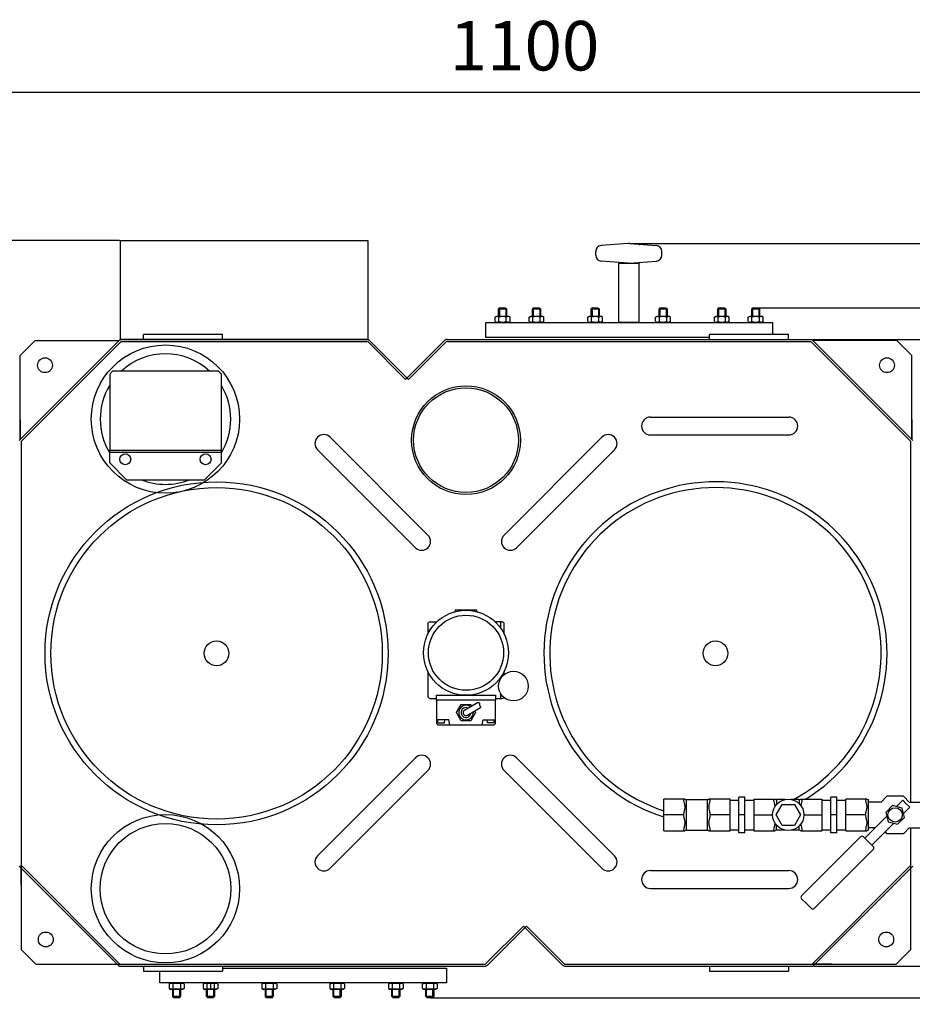
# Model space of a CAD drawing. Units: millimetres. Extents: x -4920 to -2235, y 15752 to 18836.
# Drawn here: x -3894 to -2991, y 15752 to 16748 of the extents above; entities that cross this region are included whole.
import ezdxf

# ---------------------------------------------------------------- set-up
doc = ezdxf.new("R2010")
doc.units = ezdxf.units.MM
for name, color, linetype, lineweight in [('AM_5', 3, 'Continuous', 25), ('anbauteile dünn', 3, 'Continuous', 25), ('körperlinien dünn', 1, 'Continuous', 25)]:
    doc.layers.add(name, color=color, linetype=linetype, lineweight=lineweight)
doc.styles.get("Standard").update_dxf_attribs({"font": 'ARIAL.TTF'})
doc.dimstyles.new('AM_DIN$0', dxfattribs={"dimtxt": 50, "dimasz": 65, "dimexe": 25, "dimexo": 1, "dimgap": 15, "dimtad": 1, "dimdec": 0, "dimdsep": 46, "dimtxsty": 'STANDARD', "dimcen": 0, "dimclrd": 256, "dimclre": 256, "dimclrt": 2, "dimadec": 0, "dimazin": 2, "dimtp": 0.1, "dimtm": 0.1, "dimtfac": 0.71, "dimtdec": 0, "dimtmove": 0, "dimatfit": 3, "dimfxl": 1, "dimlwd": -1, "dimlwe": -1, "dimarcsym": 0})

# ---------------------------------------------------------------- blocks, each defined once
blk = doc.blocks.new('*D1115')
at = {"layer": 'AM_5'}
for p, q in [((-3792.61, 16524.39), (-4872.13, 16524.39)), ((-4847.13, 15816.8), (-4847.13, 16459.39)), ((-3979.18, 15751.8), (-4872.13, 15751.8))]:
    blk.add_line(p, q, dxfattribs=at)
for points in [[(-4857.96, 16459.39), (-4836.29, 16459.39), (-4847.13, 16524.39)], [(-4857.96, 15816.8), (-4836.29, 15816.8), (-4847.13, 15751.8)]]:
    blk.add_solid(points, dxfattribs=at)
at = {"layer": 'DEFPOINTS', "color": 0}
for p in [(-4847.13, 16524.39), (-3791.61, 16524.39), (-3978.18, 15751.8)]:
    blk.add_point(p, dxfattribs=at)
at = {"layer": 'AM_5', "color": 2, "insert": (-4887.66, 16154.31), "char_height": 50, "attachment_point": 5, "rotation": 90}
blk.add_mtext('800', dxfattribs=at)
blk = doc.blocks.new('*D1116')
at = {"layer": 'AM_5'}
for p, q in [((-3091.54, 16424.39), (-2535.16, 16424.39)), ((-2560.16, 16359.39), (-2560.16, 15855.39)), ((-3090.37, 15790.39), (-2535.16, 15790.39))]:
    blk.add_line(p, q, dxfattribs=at)
for points in [[(-2570.99, 16359.39), (-2549.32, 16359.39), (-2560.16, 16424.39)], [(-2570.99, 15855.39), (-2549.32, 15855.39), (-2560.16, 15790.39)]]:
    blk.add_solid(points, dxfattribs=at)
at = {"layer": 'DEFPOINTS', "color": 0}
for p in [(-3092.54, 16424.39), (-3091.37, 15790.39), (-2560.16, 15790.39)]:
    blk.add_point(p, dxfattribs=at)
at = {"layer": 'AM_5', "color": 2, "insert": (-2600.7, 16107.39), "char_height": 50, "attachment_point": 5, "rotation": 90}
blk.add_mtext('635', dxfattribs=at)
blk = doc.blocks.new('*D1117')
at = {"layer": 'AM_5'}
for p, q in [((-3148.2, 16456.39), (-2385.16, 16456.39)), ((-2410.16, 16391.39), (-2410.16, 15823.39)), ((-3477.87, 15758.39), (-2385.16, 15758.39))]:
    blk.add_line(p, q, dxfattribs=at)
for points in [[(-2420.99, 16391.39), (-2399.32, 16391.39), (-2410.16, 16456.39)], [(-2420.99, 15823.39), (-2399.32, 15823.39), (-2410.16, 15758.39)]]:
    blk.add_solid(points, dxfattribs=at)
at = {"layer": 'DEFPOINTS', "color": 0}
for p in [(-3149.2, 16456.39), (-3478.87, 15758.39), (-2410.16, 15758.39)]:
    blk.add_point(p, dxfattribs=at)
at = {"layer": 'AM_5', "color": 2, "insert": (-2450.69, 16107.39), "char_height": 50, "attachment_point": 5, "rotation": 90}
blk.add_mtext('695', dxfattribs=at)
blk = doc.blocks.new('*D1118')
at = {"layer": 'AM_5'}
for p, q in [((-3275.79, 16521.36), (-2235.16, 16521.36)), ((-2260.16, 15823.39), (-2260.16, 16456.36)), ((-3475.12, 15758.39), (-2235.16, 15758.39))]:
    blk.add_line(p, q, dxfattribs=at)
for points in [[(-2270.99, 16456.36), (-2249.32, 16456.36), (-2260.16, 16521.36)], [(-2270.99, 15823.39), (-2249.32, 15823.39), (-2260.16, 15758.39)]]:
    blk.add_solid(points, dxfattribs=at)
at = {"layer": 'DEFPOINTS', "color": 0}
for p in [(-3276.79, 16521.36), (-2260.16, 16521.36), (-3476.12, 15758.39)]:
    blk.add_point(p, dxfattribs=at)
at = {"layer": 'AM_5', "color": 2, "insert": (-2300.69, 16139.87), "char_height": 50, "attachment_point": 5, "rotation": 90}
blk.add_mtext('765', dxfattribs=at)
blk = doc.blocks.new('*D1119')
at = {"layer": 'AM_5'}
for p, q in [((-3992.2, 16163.39), (-3992.2, 16699.39)), ((-2892.2, 16163.39), (-2892.2, 16699.39)), ((-3927.2, 16674.39), (-2957.2, 16674.39))]:
    blk.add_line(p, q, dxfattribs=at)
for points in [[(-3927.2, 16685.22), (-3927.2, 16663.56), (-3992.2, 16674.39)], [(-2957.2, 16685.22), (-2957.2, 16663.56), (-2892.2, 16674.39)]]:
    blk.add_solid(points, dxfattribs=at)
at = {"layer": 'DEFPOINTS', "color": 0}
for p in [(-2892.2, 16674.39), (-3992.2, 16162.39), (-2892.2, 16162.39)]:
    blk.add_point(p, dxfattribs=at)
at = {"layer": 'AM_5', "color": 2, "insert": (-3383.02, 16714.92), "char_height": 50, "attachment_point": 5}
blk.add_mtext('1100', dxfattribs=at)

msp = doc.modelspace()

# ---------------------------------------------------------------- linework, layer by layer
at = {"layer": 'anbauteile dünn'}
for p, q in [((-3311.04, 16509.45), (-3311.04, 16513.33)), ((-3278.29, 16521.37), (-3305.49, 16519.32)), ((-3276.79, 16521.36), (-3249.58, 16519.31)), ((-3244.04, 16509.45), (-3244.04, 16513.33)), ((-3278.29, 16501.41), (-3305.49, 16503.47)), ((-3276.79, 16501.43), (-3249.59, 16503.48)), ((-3407.92, 16456.39), (-3409.17, 16455.14)), ((-3409.17, 16455.14), (-3401.17, 16455.14)), ((-3409.17, 16447.89), (-3409.17, 16455.14)), ((-3408.41, 16455.91), (-3408.41, 16447.89)), ((-3407.92, 16456.39), (-3402.42, 16456.39)), ((-3402.42, 16456.39), (-3401.17, 16455.14)), ((-3401.94, 16455.91), (-3401.94, 16447.89)), ((-3401.17, 16455.14), (-3401.17, 16447.89)), ((-3373.63, 16456.39), (-3374.88, 16455.14)), ((-3374.88, 16455.14), (-3366.88, 16455.14)), ((-3374.88, 16447.89), (-3374.88, 16455.14)), ((-3374.11, 16455.91), (-3374.11, 16447.89)), ((-3373.63, 16456.39), (-3368.13, 16456.39)), ((-3368.13, 16456.39), (-3366.88, 16455.14)), ((-3367.65, 16455.91), (-3367.65, 16447.89)), ((-3366.88, 16455.14), (-3366.88, 16447.89)), ((-3314.23, 16456.39), (-3315.48, 16455.14)), ((-3315.48, 16455.14), (-3307.48, 16455.14)), ((-3315.48, 16447.89), (-3315.48, 16455.14)), ((-3314.71, 16455.91), (-3314.71, 16447.89)), ((-3314.23, 16456.39), (-3308.73, 16456.39)), ((-3308.73, 16456.39), (-3307.48, 16455.14)), ((-3308.25, 16455.91), (-3308.25, 16447.89)), ((-3307.48, 16455.14), (-3307.48, 16447.89)), ((-3245.64, 16456.39), (-3246.89, 16455.14)), ((-3246.89, 16455.14), (-3238.89, 16455.14)), ((-3246.89, 16447.89), (-3246.89, 16455.14)), ((-3246.13, 16455.91), (-3246.13, 16447.89)), ((-3245.64, 16456.39), (-3240.14, 16456.39)), ((-3240.14, 16456.39), (-3238.89, 16455.14)), ((-3239.66, 16455.91), (-3239.66, 16447.89)), ((-3238.89, 16455.14), (-3238.89, 16447.89)), ((-3186.25, 16456.39), (-3187.5, 16455.14)), ((-3187.5, 16455.14), (-3179.5, 16455.14)), ((-3187.5, 16447.89), (-3187.5, 16455.14)), ((-3186.73, 16455.91), (-3186.73, 16447.89)), ((-3186.25, 16456.39), (-3180.75, 16456.39)), ((-3180.75, 16456.39), (-3179.5, 16455.14)), ((-3180.26, 16455.91), (-3180.26, 16447.89)), ((-3179.5, 16455.14), (-3179.5, 16447.89)), ((-3151.95, 16456.39), (-3153.2, 16455.14)), ((-3153.2, 16455.14), (-3145.2, 16455.14)), ((-3153.2, 16447.89), (-3153.2, 16455.14)), ((-3152.44, 16455.91), (-3152.44, 16447.89)), ((-3151.95, 16456.39), (-3146.45, 16456.39)), ((-3146.45, 16456.39), (-3145.2, 16455.14)), ((-3145.97, 16455.91), (-3145.97, 16447.89)), ((-3145.2, 16455.14), (-3145.2, 16447.89)), ((-3412.68, 16446.88), (-3410.92, 16447.89)), ((-3412.68, 16442.41), (-3412.68, 16446.88)), ((-3410.92, 16447.89), (-3399.42, 16447.89)), ((-3408.93, 16442.41), (-3408.93, 16446.88)), ((-3401.42, 16442.41), (-3401.42, 16446.88)), ((-3397.67, 16446.88), (-3399.42, 16447.89)), ((-3397.67, 16442.41), (-3397.67, 16446.88)), ((-3378.39, 16446.88), (-3376.63, 16447.89)), ((-3378.39, 16442.41), (-3378.39, 16446.88)), ((-3376.63, 16447.89), (-3365.13, 16447.89)), ((-3374.63, 16442.41), (-3374.63, 16446.88)), ((-3367.13, 16442.41), (-3367.13, 16446.88)), ((-3363.37, 16446.88), (-3365.13, 16447.89)), ((-3363.37, 16442.41), (-3363.37, 16446.88)), ((-3318.99, 16446.88), (-3317.23, 16447.89)), ((-3318.99, 16442.41), (-3318.99, 16446.88)), ((-3317.23, 16447.89), (-3305.73, 16447.89)), ((-3315.23, 16442.41), (-3315.23, 16446.88)), ((-3307.73, 16442.41), (-3307.73, 16446.88)), ((-3303.97, 16446.88), (-3305.73, 16447.89)), ((-3303.97, 16442.41), (-3303.97, 16446.88)), ((-3250.4, 16446.88), (-3248.64, 16447.89)), ((-3250.4, 16442.41), (-3250.4, 16446.88)), ((-3248.64, 16447.89), (-3237.14, 16447.89)), ((-3246.65, 16442.41), (-3246.65, 16446.88)), ((-3239.14, 16442.41), (-3239.14, 16446.88)), ((-3235.39, 16446.88), (-3237.14, 16447.89)), ((-3235.39, 16442.41), (-3235.39, 16446.88)), ((-3191, 16446.88), (-3189.25, 16447.89)), ((-3191, 16442.41), (-3191, 16446.88)), ((-3189.25, 16447.89), (-3177.75, 16447.89)), ((-3187.25, 16442.41), (-3187.25, 16446.88)), ((-3179.74, 16442.41), (-3179.74, 16446.88)), ((-3175.99, 16446.88), (-3177.75, 16447.89)), ((-3175.99, 16442.41), (-3175.99, 16446.88)), ((-3156.71, 16446.88), (-3154.95, 16447.89)), ((-3156.71, 16442.41), (-3156.71, 16446.88)), ((-3154.95, 16447.89), (-3143.45, 16447.89)), ((-3152.96, 16442.41), (-3152.96, 16446.88)), ((-3145.45, 16442.41), (-3145.45, 16446.88)), ((-3141.69, 16446.88), (-3143.45, 16447.89)), ((-3141.69, 16442.41), (-3141.69, 16446.88)), ((-3422.19, 16426.39), (-3422.19, 16441.39)), ((-3422.19, 16441.39), (-3132.19, 16441.39)), ((-3412.68, 16442.41), (-3410.92, 16441.39)), ((-3410.92, 16441.39), (-3399.42, 16441.39)), ((-3397.67, 16442.41), (-3399.42, 16441.39)), ((-3378.39, 16442.41), (-3376.63, 16441.39)), ((-3376.63, 16441.39), (-3365.13, 16441.39)), ((-3363.37, 16442.41), (-3365.13, 16441.39)), ((-3318.99, 16442.41), (-3317.23, 16441.39)), ((-3317.23, 16441.39), (-3305.73, 16441.39)), ((-3303.97, 16442.41), (-3305.73, 16441.39)), ((-3250.4, 16442.41), (-3248.64, 16441.39)), ((-3248.64, 16441.39), (-3237.14, 16441.39)), ((-3235.39, 16442.41), (-3237.14, 16441.39)), ((-3191, 16442.41), (-3189.25, 16441.39)), ((-3189.25, 16441.39), (-3177.75, 16441.39)), ((-3175.99, 16442.41), (-3177.75, 16441.39)), ((-3156.71, 16442.41), (-3154.95, 16441.39)), ((-3154.95, 16441.39), (-3143.45, 16441.39)), ((-3141.69, 16442.41), (-3143.45, 16441.39)), ((-3132.19, 16441.39), (-3132.19, 16429.39)), ((-3195.93, 16426.39), (-3422.19, 16426.39)), ((-3799.59, 16392.35), (-3802.59, 16389.35)), ((-3802.59, 16389.35), (-3802.59, 16312.35)), ((-3692.59, 16392.35), (-3799.59, 16392.35)), ((-3689.59, 16389.35), (-3692.59, 16392.35)), ((-3689.59, 16312.35), (-3689.59, 16389.35)), ((-3802.59, 16312.35), (-3689.59, 16312.35)), ((-3802.59, 16312.35), (-3689.59, 16312.35)), ((-3802.59, 16299.35), (-3802.59, 16312.35)), ((-3802.59, 16310.35), (-3689.59, 16310.35)), ((-3689.59, 16299.35), (-3689.59, 16312.35)), ((-3802.59, 16299.35), (-3785.59, 16282.35)), ((-3689.59, 16299.35), (-3706.59, 16282.35)), ((-3785.59, 16282.35), (-3706.59, 16282.35)), ((-3453, 16150.39), (-3453.33, 16148.92)), ((-3431.4, 16150.39), (-3453, 16150.39)), ((-3431.06, 16148.92), (-3431.4, 16150.39)), ((-3480.9, 16136.19), (-3480.9, 16126.13)), ((-3478.4, 16138.69), (-3471.68, 16138.69)), ((-3406, 16138.69), (-3412.71, 16138.69)), ((-3407.1, 16132.23), (-3407.1, 16138.69)), ((-3403.5, 16126.13), (-3403.5, 16136.19)), ((-3480.9, 16088.65), (-3480.9, 16063.79)), ((-3403.5, 16085.43), (-3403.5, 16088.65)), ((-3407.1, 16081.31), (-3407.1, 16082.55)), ((-3472.2, 16064.39), (-3412.2, 16064.39)), ((-3472.2, 16059.39), (-3472.2, 16064.39)), ((-3412.2, 16064.39), (-3412.2, 16059.39)), ((-3407.1, 16061.29), (-3407.1, 16066.01)), ((-3478.4, 16061.29), (-3472.2, 16061.29)), ((-3412.2, 16059.39), (-3472.2, 16059.39)), ((-3472.2, 16059.39), (-3472.2, 16036.89)), ((-3451.8, 16046.89), (-3447, 16055.2)), ((-3447, 16055.2), (-3437.4, 16055.2)), ((-3443.7, 16049.49), (-3430.46, 16057.13)), ((-3437.4, 16055.2), (-3436.5, 16053.65)), ((-3412.2, 16061.29), (-3406, 16061.29)), ((-3412.2, 16036.89), (-3412.2, 16059.39)), ((-3447.2, 16038.58), (-3451.8, 16046.89)), ((-3440.7, 16044.29), (-3427.46, 16051.93)), ((-3432.6, 16046.89), (-3437.4, 16038.58)), ((-3433.5, 16048.45), (-3432.6, 16046.89)), ((-3459.7, 16039.39), (-3472.2, 16039.39)), ((-3470.55, 16036.39), (-3470.75, 16039.39)), ((-3470.55, 16036.39), (-3463.95, 16036.39)), ((-3463.95, 16036.39), (-3463.75, 16039.39)), ((-3458.7, 16034.39), (-3459.7, 16039.39)), ((-3437.4, 16038.58), (-3447.2, 16038.58)), ((-3425.7, 16034.39), (-3424.7, 16039.39)), ((-3424.7, 16039.39), (-3412.2, 16039.39)), ((-3420.45, 16036.39), (-3420.65, 16039.39)), ((-3413.85, 16036.39), (-3420.45, 16036.39)), ((-3413.85, 16036.39), (-3413.65, 16039.39)), ((-3469.7, 16034.39), (-3414.7, 16034.39)), ((-3220.82, 15959.4), (-3242.13, 15959.4)), ((-3242.13, 15927.36), (-3242.13, 15959.4)), ((-3219.13, 15958.88), (-3198.13, 15958.88)), ((-3219.13, 15927.88), (-3219.13, 15958.88)), ((-3198.13, 15958.88), (-3198.13, 15927.88)), ((-3175.13, 15959.4), (-3196.44, 15959.4)), ((-3175.13, 15927.36), (-3175.13, 15959.4)), ((-3175.13, 15958.38), (-3166.13, 15958.38)), ((-3160.13, 15961.38), (-3166.13, 15961.38)), ((-3166.13, 15925.38), (-3166.13, 15961.38)), ((-3160.13, 15925.38), (-3160.13, 15961.38)), ((-3160.13, 15958.38), (-3151.13, 15958.38)), ((-3151.13, 15959.4), (-3129.82, 15959.4)), ((-3151.13, 15959.4), (-3151.13, 15927.36)), ((-3119.24, 15958.88), (-3128.13, 15958.88)), ((-3128.13, 15958.88), (-3128.13, 15953.75)), ((-3105.13, 15958.88), (-3113.22, 15958.88)), ((-3105.13, 15958.88), (-3105.13, 15954.55)), ((-3103.44, 15959.4), (-3082.13, 15959.4)), ((-3082.13, 15959.4), (-3082.13, 15927.36)), ((-3082.13, 15958.38), (-3073.13, 15958.38)), ((-3067.13, 15961.38), (-3073.13, 15961.38)), ((-3073.13, 15925.38), (-3073.13, 15961.38)), ((-3067.13, 15925.38), (-3067.13, 15961.38)), ((-3067.13, 15958.38), (-3058.13, 15958.38)), ((-3036.82, 15959.4), (-3058.13, 15959.4)), ((-3058.13, 15927.36), (-3058.13, 15959.4)), ((-3035.13, 15927.88), (-3035.13, 15958.88)), ((-3022.29, 15956.43), (-3035.13, 15956.43)), ((-3022.29, 15956.43), (-3016.89, 15962.1)), ((-3000.45, 15962.4), (-3015.81, 15962.4)), ((-3000.43, 15958.15), (-3006.77, 15951.81)), ((-2996.9, 15954.61), (-3000.43, 15958.15)), ((-2993.97, 15956.43), (-2999.37, 15962.1)), ((-2993.97, 15956.43), (-2981.13, 15956.43)), ((-3128.53, 15943.38), (-3122.38, 15954.03)), ((-3122.38, 15954.03), (-3110.08, 15954.03)), ((-3110.08, 15954.03), (-3103.93, 15943.38)), ((-3010.67, 15952.86), (-3017.61, 15945.92)), ((-3017.61, 15945.92), (-3015.07, 15936.44)), ((-3001.19, 15950.32), (-3010.67, 15952.86)), ((-2998.65, 15940.84), (-3001.19, 15950.32)), ((-2993.36, 15951.08), (-2999.7, 15944.74)), ((-2996.9, 15954.61), (-2993.36, 15951.08)), ((-3222.13, 15943.38), (-3242.13, 15943.38)), ((-3175.13, 15943.38), (-3195.13, 15943.38)), ((-3160.13, 15943.38), (-3166.13, 15943.38)), ((-3151.13, 15943.38), (-3132.04, 15943.38)), ((-3122.38, 15932.73), (-3128.53, 15943.38)), ((-3103.93, 15943.38), (-3110.08, 15932.73)), ((-3100.42, 15943.38), (-3082.13, 15943.38)), ((-3067.13, 15943.38), (-3073.13, 15943.38)), ((-3038.13, 15943.38), (-3058.13, 15943.38)), ((-3016.57, 15942.01), (-3038.77, 15919.81)), ((-3009.49, 15934.94), (-3031.7, 15912.74)), ((-3015.07, 15936.44), (-3005.59, 15933.9)), ((-3005.59, 15933.9), (-2998.65, 15940.84)), ((-3242.13, 15927.36), (-3220.82, 15927.36)), ((-3219.13, 15927.88), (-3198.13, 15927.88)), ((-3196.44, 15927.36), (-3175.13, 15927.36)), ((-3175.13, 15928.38), (-3166.13, 15928.38)), ((-3160.13, 15925.38), (-3166.13, 15925.38)), ((-3160.13, 15928.38), (-3151.13, 15928.38)), ((-3151.13, 15927.36), (-3129.82, 15927.36)), ((-3128.13, 15927.88), (-3128.13, 15933)), ((-3119.24, 15927.88), (-3128.13, 15927.88)), ((-3110.08, 15932.73), (-3122.38, 15932.73)), ((-3105.13, 15927.88), (-3113.22, 15927.88)), ((-3105.13, 15927.88), (-3105.13, 15932.2)), ((-3103.44, 15927.36), (-3082.13, 15927.36)), ((-3082.13, 15928.38), (-3073.13, 15928.38)), ((-3067.13, 15925.38), (-3073.13, 15925.38)), ((-3067.13, 15928.38), (-3058.13, 15928.38)), ((-3058.13, 15927.36), (-3036.82, 15927.36)), ((-3028.25, 15930.33), (-3035.13, 15930.33)), ((-3018.3, 15926.14), (-3016.89, 15924.65)), ((-2993.97, 15930.33), (-2999.37, 15924.65)), ((-2993.97, 15930.33), (-2981.13, 15930.33)), ((-3043.02, 15921.22), (-3102.79, 15861.45)), ((-3035.24, 15916.27), (-3040.19, 15921.22)), ((-3035.24, 15916.27), (-3030.29, 15911.32)), ((-3000.45, 15924.36), (-3015.81, 15924.36)), ((-3030.29, 15908.49), (-3090.06, 15848.72)), ((-3102.79, 15858.62), (-3097.84, 15853.67)), ((-3092.89, 15848.72), (-3097.84, 15853.67)), ((-3688.4, 15788.39), (-3461.85, 15788.39)), ((-3461.85, 15788.39), (-3461.85, 15773.39)), ((-3751.85, 15773.39), (-3751.85, 15785.39)), ((-3740.59, 15773.39), (-3751.85, 15773.39)), ((-3742.35, 15772.38), (-3740.59, 15773.39)), ((-3742.35, 15772.38), (-3742.35, 15767.91)), ((-3742.35, 15767.91), (-3740.59, 15766.89)), ((-3729.09, 15773.39), (-3740.59, 15773.39)), ((-3729.09, 15766.89), (-3740.59, 15766.89)), ((-3461.85, 15773.39), (-3738.84, 15773.39)), ((-3738.84, 15759.64), (-3738.84, 15766.89)), ((-3738.59, 15772.38), (-3738.59, 15767.91)), ((-3738.07, 15758.87), (-3738.07, 15766.89)), ((-3731.6, 15758.87), (-3731.6, 15766.89)), ((-3731.08, 15772.38), (-3731.08, 15767.91)), ((-3730.84, 15766.89), (-3730.84, 15759.64)), ((-3727.33, 15772.38), (-3729.09, 15773.39)), ((-3727.33, 15767.91), (-3729.09, 15766.89)), ((-3727.33, 15772.38), (-3727.33, 15767.91)), ((-3708.05, 15772.38), (-3706.29, 15773.39)), ((-3708.05, 15772.38), (-3708.05, 15767.91)), ((-3708.05, 15767.91), (-3706.29, 15766.89)), ((-3694.79, 15773.39), (-3706.29, 15773.39)), ((-3694.79, 15766.89), (-3706.29, 15766.89)), ((-3704.54, 15759.64), (-3704.54, 15766.89)), ((-3704.3, 15772.38), (-3704.3, 15767.91)), ((-3703.78, 15758.87), (-3703.78, 15766.89)), ((-3700.54, 15773.39), (-3700.54, 15766.89)), ((-3697.31, 15758.87), (-3697.31, 15766.89)), ((-3696.79, 15772.38), (-3696.79, 15767.91)), ((-3696.54, 15766.89), (-3696.54, 15759.64)), ((-3693.04, 15772.38), (-3694.79, 15773.39)), ((-3693.04, 15767.91), (-3694.79, 15766.89)), ((-3693.04, 15772.38), (-3693.04, 15767.91)), ((-3648.65, 15772.38), (-3646.9, 15773.39)), ((-3648.65, 15772.38), (-3648.65, 15767.91)), ((-3648.65, 15767.91), (-3646.9, 15766.89)), ((-3635.4, 15773.39), (-3646.9, 15773.39)), ((-3635.4, 15766.89), (-3646.9, 15766.89)), ((-3645.15, 15759.64), (-3645.15, 15766.89)), ((-3644.9, 15772.38), (-3644.9, 15767.91)), ((-3644.38, 15758.87), (-3644.38, 15766.89)), ((-3637.91, 15758.87), (-3637.91, 15766.89)), ((-3637.39, 15772.38), (-3637.39, 15767.91)), ((-3637.15, 15766.89), (-3637.15, 15759.64)), ((-3633.64, 15772.38), (-3635.4, 15773.39)), ((-3633.64, 15767.91), (-3635.4, 15766.89)), ((-3633.64, 15772.38), (-3633.64, 15767.91)), ((-3580.07, 15772.38), (-3578.31, 15773.39)), ((-3580.07, 15772.38), (-3580.07, 15767.91)), ((-3580.07, 15767.91), (-3578.31, 15766.89)), ((-3566.81, 15773.39), (-3578.31, 15773.39)), ((-3566.81, 15766.89), (-3578.31, 15766.89)), ((-3576.56, 15759.64), (-3576.56, 15766.89)), ((-3576.31, 15772.38), (-3576.31, 15767.91)), ((-3575.79, 15758.87), (-3575.79, 15766.89)), ((-3569.33, 15758.87), (-3569.33, 15766.89)), ((-3568.81, 15772.38), (-3568.81, 15767.91)), ((-3568.56, 15766.89), (-3568.56, 15759.64)), ((-3565.05, 15772.38), (-3566.81, 15773.39)), ((-3565.05, 15767.91), (-3566.81, 15766.89)), ((-3565.05, 15772.38), (-3565.05, 15767.91)), ((-3520.67, 15772.38), (-3518.91, 15773.39)), ((-3520.67, 15772.38), (-3520.67, 15767.91)), ((-3520.67, 15767.91), (-3518.91, 15766.89)), ((-3507.41, 15773.39), (-3518.91, 15773.39)), ((-3507.41, 15766.89), (-3518.91, 15766.89)), ((-3517.16, 15759.64), (-3517.16, 15766.89)), ((-3516.91, 15772.38), (-3516.91, 15767.91)), ((-3516.39, 15758.87), (-3516.39, 15766.89)), ((-3509.93, 15758.87), (-3509.93, 15766.89)), ((-3509.41, 15772.38), (-3509.41, 15767.91)), ((-3509.16, 15766.89), (-3509.16, 15759.64)), ((-3505.65, 15772.38), (-3507.41, 15773.39)), ((-3505.65, 15767.91), (-3507.41, 15766.89)), ((-3505.65, 15772.38), (-3505.65, 15767.91)), ((-3486.38, 15772.38), (-3484.62, 15773.39)), ((-3486.38, 15772.38), (-3486.38, 15767.91)), ((-3486.38, 15767.91), (-3484.62, 15766.89)), ((-3473.12, 15773.39), (-3484.62, 15773.39)), ((-3473.12, 15766.89), (-3484.62, 15766.89)), ((-3482.87, 15759.64), (-3482.87, 15766.89)), ((-3482.62, 15772.38), (-3482.62, 15767.91)), ((-3482.1, 15758.87), (-3482.1, 15766.89)), ((-3475.63, 15758.87), (-3475.63, 15766.89)), ((-3475.11, 15772.38), (-3475.11, 15767.91)), ((-3474.87, 15766.89), (-3474.87, 15759.64)), ((-3471.36, 15772.38), (-3473.12, 15773.39)), ((-3471.36, 15767.91), (-3473.12, 15766.89)), ((-3471.36, 15772.38), (-3471.36, 15767.91)), ((-3730.84, 15759.64), (-3738.84, 15759.64)), ((-3737.59, 15758.39), (-3738.84, 15759.64)), ((-3732.09, 15758.39), (-3737.59, 15758.39)), ((-3732.09, 15758.39), (-3730.84, 15759.64)), ((-3696.54, 15759.64), (-3704.54, 15759.64)), ((-3703.29, 15758.39), (-3704.54, 15759.64)), ((-3697.79, 15758.39), (-3703.29, 15758.39)), ((-3697.79, 15758.39), (-3696.54, 15759.64)), ((-3637.15, 15759.64), (-3645.15, 15759.64)), ((-3643.9, 15758.39), (-3645.15, 15759.64)), ((-3638.4, 15758.39), (-3643.9, 15758.39)), ((-3638.4, 15758.39), (-3637.15, 15759.64)), ((-3568.56, 15759.64), (-3576.56, 15759.64)), ((-3575.31, 15758.39), (-3576.56, 15759.64)), ((-3569.81, 15758.39), (-3575.31, 15758.39)), ((-3569.81, 15758.39), (-3568.56, 15759.64)), ((-3509.16, 15759.64), (-3517.16, 15759.64)), ((-3515.91, 15758.39), (-3517.16, 15759.64)), ((-3510.41, 15758.39), (-3515.91, 15758.39)), ((-3510.41, 15758.39), (-3509.16, 15759.64)), ((-3474.87, 15759.64), (-3482.87, 15759.64)), ((-3481.62, 15758.39), (-3482.87, 15759.64)), ((-3476.12, 15758.39), (-3481.62, 15758.39)), ((-3476.12, 15758.39), (-3474.87, 15759.64))]:
    msp.add_line(p, q, dxfattribs=at)
for points in [[(-3541.61, 16424.39), (-3791.61, 16424.39), (-3791.61, 16524.39), (-3541.61, 16524.39)], [(-3267.54, 16441.39), (-3287.54, 16441.39), (-3287.54, 16501.39), (-3267.54, 16501.39)]]:
    msp.add_lwpolyline(points, close=True, dxfattribs=at)
for points in [[(-3015.81, 15962.4, 0.084906), (-3016.52, 15962.28, 0.052634), (-3016.89, 15962.1)], [(-2999.37, 15962.1, 0.052634), (-2999.74, 15962.28, 0.084906), (-3000.45, 15962.4)], [(-3015.81, 15924.36, -0.084906), (-3016.52, 15924.48, -0.052634), (-3016.89, 15924.65)], [(-2999.37, 15924.65, -0.052634), (-2999.74, 15924.48, -0.084906), (-3000.45, 15924.36)]]:
    msp.add_lwpolyline(points, format="xyb", dxfattribs=at)
msp.add_lwpolyline([(-3738.84, 15773.39), (-3740.59, 15773.39)], dxfattribs=at)
for centre, radius in [((-3746.18, 16343.72), 75), ((-3786.84, 16303.06), 5.5), ((-3705.52, 16303.06), 5.5), ((-3442.2, 16107.39), 43), ((-3442.2, 16107.39), 38), ((-3394.2, 16073.66), 15), ((-3116.23, 15943.38), 15.81), ((-3008.13, 15943.38), 7.25), ((-3746.18, 15868.72), 75), ((-3746.18, 15868.72), 66)]:
    msp.add_circle(centre, radius, dxfattribs=at)
for centre, radius, start, end in [((-3305.04, 16513.32), 6, 94.31601, 180.00001), ((-3277.54, 16511.39), 10, 85.68401, 94.31601), ((-3250.04, 16513.32), 6, 0.00001, 85.68401), ((-3305.03, 16509.45), 6, 180.00001, 265.68401), ((-3250.04, 16509.45), 6, 274.31601, 0.00001), ((-3277.54, 16511.39), 10, 265.68401, 274.31601), ((-3410.8, 16444.14), 3.32, 55.56153, 115.56153), ((-3405.17, 16435.06), 12.4, 72.38303, 107.61697), ((-3399.54, 16444.14), 3.32, 64.43847, 124.43847), ((-3376.51, 16444.14), 3.32, 55.56153, 115.56153), ((-3370.88, 16435.06), 12.4, 72.38303, 107.61697), ((-3365.25, 16444.14), 3.32, 64.43847, 124.43847), ((-3317.11, 16444.14), 3.32, 55.56153, 115.56153), ((-3311.48, 16435.06), 12.4, 72.38303, 107.61697), ((-3305.85, 16444.14), 3.32, 64.43847, 124.43847), ((-3248.52, 16444.14), 3.32, 55.56153, 115.56153), ((-3242.89, 16435.06), 12.4, 72.38303, 107.61697), ((-3237.26, 16444.14), 3.32, 64.43847, 124.43847), ((-3189.13, 16444.14), 3.32, 55.56153, 115.56153), ((-3183.5, 16435.06), 12.4, 72.38303, 107.61697), ((-3177.87, 16444.14), 3.32, 64.43847, 124.43847), ((-3154.83, 16444.14), 3.32, 55.56153, 115.56153), ((-3149.2, 16435.06), 12.4, 72.38303, 107.61697), ((-3143.57, 16444.14), 3.32, 64.43847, 124.43847), ((-3410.8, 16445.14), 3.32, 244.43847, 304.43847), ((-3405.17, 16454.23), 12.4, 252.38303, 287.61697), ((-3399.54, 16445.14), 3.32, 235.56153, 295.56153), ((-3376.51, 16445.14), 3.32, 244.43847, 304.43847), ((-3370.88, 16454.23), 12.4, 252.38303, 287.61697), ((-3365.25, 16445.14), 3.32, 235.56153, 295.56153), ((-3317.11, 16445.14), 3.32, 244.43847, 304.43847), ((-3311.48, 16454.23), 12.4, 252.38303, 287.61697), ((-3305.85, 16445.14), 3.32, 235.56153, 295.56153), ((-3248.52, 16445.14), 3.32, 244.43847, 304.43847), ((-3242.89, 16454.23), 12.4, 252.38303, 287.61697), ((-3237.26, 16445.14), 3.32, 235.56153, 295.56153), ((-3189.13, 16445.14), 3.32, 244.43847, 304.43847), ((-3183.5, 16454.23), 12.4, 252.38303, 287.61697), ((-3177.87, 16445.14), 3.32, 235.56153, 295.56153), ((-3154.83, 16445.14), 3.32, 244.43847, 304.43847), ((-3149.2, 16454.23), 12.4, 252.38303, 287.61697), ((-3143.57, 16445.14), 3.32, 235.56153, 295.56153), ((-3746.18, 16343.72), 66, 47.46463, 132.53537), ((-3746.18, 16343.72), 66, 148.74052, 211.25948), ((-3746.18, 16343.72), 66, 329.01423, 30.98577), ((-3746.18, 16343.72), 66, 248.40468, 291.59532), ((-3478.4, 16136.19), 2.5, 90, 180), ((-3406, 16136.19), 2.5, 0, 90), ((-3478.4, 16063.79), 2.5, 180, 270), ((-3442.2, 16046.89), 7.5, 53.56152, 6.43848), ((-3406, 16063.79), 2.5, 270, 323.3517), ((-3442.2, 16046.89), 5, 66.82698, 353.17302), ((-3442.2, 16046.89), 3, 120, 300), ((-3469.7, 16036.89), 2.5, 180, 270), ((-3414.7, 16036.89), 2.5, 270, 0), ((-3219.13, 15961.88), 3, 235.61151, 270), ((-3198.13, 15961.88), 3, 270, 304.3891), ((-3128.13, 15961.88), 3, 235.6109, 270), ((-3105.13, 15961.88), 3, 270, 304.38849), ((-3035.13, 15961.88), 3, 235.61251, 270), ((-3219.13, 15924.88), 3, 90, 124.38849), ((-3198.13, 15924.88), 3, 55.6109, 90), ((-3128.13, 15924.88), 3, 90, 124.3891), ((-3105.13, 15924.88), 3, 55.61151, 90), ((-3035.13, 15924.88), 3, 90, 124.38749), ((-3041.6, 15919.81), 2, 45, 135), ((-3031.7, 15909.91), 2, 315, 45), ((-3101.37, 15860.03), 2, 135, 225), ((-3091.47, 15850.13), 2, 225, 315), ((-3740.47, 15769.64), 3.32, 55.56153, 115.56153), ((-3740.47, 15770.64), 3.32, 244.43847, 304.43847), ((-3734.84, 15760.56), 12.4, 72.38303, 107.61697), ((-3734.84, 15779.73), 12.4, 252.38303, 287.61697), ((-3729.21, 15769.64), 3.32, 64.43847, 124.43847), ((-3729.21, 15770.64), 3.32, 235.56153, 295.56153), ((-3706.18, 15769.64), 3.32, 55.56153, 115.56153), ((-3706.18, 15770.64), 3.32, 244.43847, 304.43847), ((-3700.54, 15760.56), 12.4, 72.38303, 107.61697), ((-3700.54, 15779.73), 12.4, 252.38303, 287.61697), ((-3694.91, 15769.64), 3.32, 64.43847, 124.43847), ((-3694.91, 15770.64), 3.32, 235.56153, 295.56153), ((-3646.78, 15769.64), 3.32, 55.56153, 115.56153), ((-3646.78, 15770.64), 3.32, 244.43847, 304.43847), ((-3641.15, 15760.56), 12.4, 72.38303, 107.61697), ((-3641.15, 15779.73), 12.4, 252.38303, 287.61697), ((-3635.52, 15769.64), 3.32, 64.43847, 124.43847), ((-3635.52, 15770.64), 3.32, 235.56153, 295.56153), ((-3578.19, 15769.64), 3.32, 55.56153, 115.56153), ((-3578.19, 15770.64), 3.32, 244.43847, 304.43847), ((-3572.56, 15760.56), 12.4, 72.38303, 107.61697), ((-3572.56, 15779.73), 12.4, 252.38303, 287.61697), ((-3566.93, 15769.64), 3.32, 64.43847, 124.43847), ((-3566.93, 15770.64), 3.32, 235.56153, 295.56153), ((-3518.79, 15769.64), 3.32, 55.56153, 115.56153), ((-3518.79, 15770.64), 3.32, 244.43847, 304.43847), ((-3513.16, 15760.56), 12.4, 72.38303, 107.61697), ((-3513.16, 15779.73), 12.4, 252.38303, 287.61697), ((-3507.53, 15769.64), 3.32, 64.43847, 124.43847), ((-3507.53, 15770.64), 3.32, 235.56153, 295.56153), ((-3484.5, 15769.64), 3.32, 55.56153, 115.56153), ((-3484.5, 15770.64), 3.32, 244.43847, 304.43847), ((-3478.87, 15760.56), 12.4, 72.38303, 107.61697), ((-3478.87, 15779.73), 12.4, 252.38303, 287.61697), ((-3473.24, 15769.64), 3.32, 64.43847, 124.43847), ((-3473.24, 15770.64), 3.32, 235.56153, 295.56153)]:
    msp.add_arc(centre, radius, start, end, dxfattribs=at)
for points, knots in [([(-3430.46, 16057.13), (-3429.66, 16057.02), (-3428.07, 16056.8), (-3429.25, 16054.29), (-3427.21, 16053.44), (-3427.39, 16052.36), (-3427.46, 16051.93)], [0, 0, 0, 0, 1.92932, 3.83741, 5.656423, 6.855572, 6.855572, 6.855572, 6.855572]), ([(-3222.13, 15959.4), (-3222.13, 15958.94), (-3222.06, 15958), (-3221.8, 15956.59), (-3221.47, 15955.23), (-3221.16, 15953.99), (-3220.92, 15952.82), (-3220.8, 15951.67), (-3220.84, 15950.5), (-3221.04, 15949.34), (-3221.31, 15948.2), (-3221.59, 15947.07), (-3221.86, 15945.91), (-3222.07, 15944.67), (-3222.13, 15943.82), (-3222.13, 15943.38)], [0, 0, 0, 0, 1.37147, 2.840848, 4.276311, 5.559866, 6.691896, 7.844605, 9.025941, 10.200712, 11.365207, 12.524953, 13.708085, 14.946949, 16.272006, 16.272006, 16.272006, 16.272006]), ([(-3195.13, 15943.38), (-3195.13, 15943.83), (-3195.2, 15944.7), (-3195.41, 15945.96), (-3195.69, 15947.14), (-3195.97, 15948.28), (-3196.24, 15949.42), (-3196.43, 15950.57), (-3196.46, 15951.74), (-3196.33, 15952.88), (-3196.09, 15954.04), (-3195.78, 15955.28), (-3195.45, 15956.62), (-3195.2, 15958.01), (-3195.13, 15958.95), (-3195.13, 15959.4)], [0, 0, 0, 0, 1.350636, 2.616492, 3.822231, 4.99438, 6.156672, 7.321019, 8.493264, 9.636591, 10.764238, 12.041707, 13.460355, 14.910928, 16.272017, 16.272017, 16.272017, 16.272017]), ([(-3131.13, 15959.4), (-3131.13, 15958.95), (-3131.06, 15958), (-3130.81, 15956.6), (-3130.48, 15955.25), (-3130.16, 15954), (-3129.92, 15952.84), (-3129.83, 15951.98), (-3129.82, 15951.5), (-3129.82, 15951.41)], [0, 0, 0, 0, 1.362094, 2.826341, 4.26207, 5.547305, 6.679403, 7.830854, 8.118778, 8.118778, 8.118778, 8.118778]), ([(-3103.37, 15952.45), (-3103.36, 15952.6), (-3103.28, 15953.12), (-3103.08, 15954.05), (-3102.77, 15955.29), (-3102.45, 15956.64), (-3102.2, 15958.02), (-3102.13, 15958.95), (-3102.13, 15959.4)], [0, 0, 0, 0, 0.44248, 1.572573, 2.855125, 4.279573, 5.726605, 7.068636, 7.068636, 7.068636, 7.068636]), ([(-3038.13, 15959.4), (-3038.13, 15958.94), (-3038.06, 15958), (-3037.8, 15956.59), (-3037.47, 15955.23), (-3037.16, 15953.99), (-3036.92, 15952.83), (-3036.8, 15951.67), (-3036.84, 15950.5), (-3037.04, 15949.34), (-3037.31, 15948.2), (-3037.59, 15947.07), (-3037.86, 15945.91), (-3038.07, 15944.67), (-3038.13, 15943.82), (-3038.13, 15943.38)], [0, 0, 0, 0, 1.371075, 2.840962, 4.276646, 5.559094, 6.689213, 7.841987, 9.024779, 10.200643, 11.365595, 12.525263, 13.708084, 14.946732, 16.272003, 16.272003, 16.272003, 16.272003]), ([(-3222.13, 15943.38), (-3222.13, 15942.93), (-3222.07, 15942.05), (-3221.85, 15940.79), (-3221.57, 15939.61), (-3221.29, 15938.47), (-3221.02, 15937.33), (-3220.83, 15936.17), (-3220.8, 15935.01), (-3220.93, 15933.87), (-3221.18, 15932.7), (-3221.49, 15931.46), (-3221.81, 15930.12), (-3222.06, 15928.73), (-3222.13, 15927.8), (-3222.13, 15927.36)], [0, 0, 0, 0, 1.353806, 2.621036, 3.827221, 4.999809, 6.162898, 7.328222, 8.500961, 9.645876, 10.775969, 12.058521, 13.482969, 14.930001, 16.272032, 16.272032, 16.272032, 16.272032]), ([(-3195.13, 15927.36), (-3195.13, 15927.81), (-3195.2, 15928.75), (-3195.45, 15930.15), (-3195.78, 15931.51), (-3196.1, 15932.75), (-3196.34, 15933.92), (-3196.46, 15935.07), (-3196.42, 15936.24), (-3196.23, 15937.4), (-3195.96, 15938.53), (-3195.67, 15939.67), (-3195.41, 15940.83), (-3195.19, 15942.07), (-3195.13, 15942.93), (-3195.13, 15943.38)], [0, 0, 0, 0, 1.362094, 2.826341, 4.26207, 5.547305, 6.679403, 7.830854, 9.009883, 10.182847, 11.345308, 12.50369, 13.687997, 14.933101, 16.272006, 16.272006, 16.272006, 16.272006]), ([(-3129.82, 15935.35), (-3129.82, 15935.24), (-3129.83, 15934.74), (-3129.93, 15933.87), (-3130.17, 15932.72), (-3130.49, 15931.48), (-3130.81, 15930.14), (-3131.06, 15928.75), (-3131.13, 15927.81), (-3131.13, 15927.36)], [0, 0, 0, 0, 0.3425, 1.485826, 2.613474, 3.890942, 5.30959, 6.760164, 8.121252, 8.121252, 8.121252, 8.121252]), ([(-3038.13, 15943.38), (-3038.13, 15942.93), (-3038.07, 15942.05), (-3037.85, 15940.8), (-3037.58, 15939.62), (-3037.29, 15938.47), (-3037.02, 15937.33), (-3036.83, 15936.18), (-3036.8, 15935.01), (-3036.93, 15933.87), (-3037.18, 15932.71), (-3037.49, 15931.47), (-3037.81, 15930.12), (-3038.06, 15928.73), (-3038.13, 15927.8), (-3038.13, 15927.36)], [0, 0, 0, 0, 1.352569, 2.617785, 3.822076, 4.993767, 6.157639, 7.324966, 8.499848, 9.645438, 10.774064, 12.055941, 13.48133, 14.929673, 16.272028, 16.272028, 16.272028, 16.272028]), ([(-3102.13, 15927.36), (-3102.13, 15927.81), (-3102.2, 15928.76), (-3102.46, 15930.16), (-3102.79, 15931.52), (-3103.1, 15932.77), (-3103.29, 15933.68), (-3103.36, 15934.18), (-3103.37, 15934.3)], [0, 0, 0, 0, 1.37147, 2.840848, 4.276311, 5.559866, 6.691896, 7.067766, 7.067766, 7.067766, 7.067766])]:
    msp.add_open_spline(points, degree=3, knots=knots, dxfattribs=at)
msp.add_open_spline([(-3241.66, 15927.35), (-3241.81, 15927.34), (-3241.97, 15927.32), (-3242.12, 15927.3)], degree=3, dxfattribs=at)
msp.add_point((-3266.62, 16520.38), dxfattribs=at)
at = {"layer": 'körperlinien dünn'}
for p, q in [((-3791.85, 16424.39), (-3894.2, 16322.05)), ((-3791.85, 16424.39), (-3542.66, 16424.39)), ((-3688.4, 16429.39), (-3768.4, 16429.39)), ((-3768.4, 16424.39), (-3768.4, 16429.39)), ((-3688.4, 16424.39), (-3688.4, 16429.39)), ((-3539.84, 16423.22), (-3500.42, 16383.81)), ((-3463.84, 16423.22), (-3503.25, 16383.81)), ((-3461.01, 16424.39), (-3092.54, 16424.39)), ((-3115.93, 16429.39), (-3195.93, 16429.39)), ((-3195.93, 16424.39), (-3195.93, 16429.39)), ((-3115.93, 16429.39), (-3195.93, 16429.39)), ((-3115.93, 16424.39), (-3115.93, 16429.39)), ((-3092.54, 16424.39), (-2990.2, 16322.05)), ((-3086.37, 16423.22), (-3091.37, 16423.22)), ((-3006.37, 16423.22), (-3086.37, 16423.22)), ((-2991.37, 16408.22), (-3006.37, 16423.22)), ((-3791.02, 16422.39), (-3892.2, 16321.22)), ((-3791.02, 16422.39), (-3542.66, 16422.39)), ((-3541.25, 16421.81), (-3503.25, 16383.81)), ((-3462.42, 16421.81), (-3500.42, 16383.81)), ((-3461.01, 16422.39), (-3093.37, 16422.39)), ((-3093.37, 16422.39), (-2992.2, 16321.22)), ((-2991.37, 16323.22), (-2991.37, 16408.22)), ((-3255.7, 16345.72), (-3115.7, 16345.72)), ((-2991.37, 16343.22), (-2991.37, 16323.22)), ((-3480.67, 16226.42), (-3579.67, 16325.41)), ((-3403.72, 16226.42), (-3304.72, 16325.41)), ((-3255.7, 16327.72), (-3115.7, 16327.72)), ((-3892.2, 16321.22), (-3892.2, 15892.39)), ((-2992.2, 15956.43), (-2992.2, 16321.22)), ((-3493.4, 16213.69), (-3592.4, 16312.68)), ((-3390.99, 16213.69), (-3291.99, 16312.68)), ((-3493.4, 16001.09), (-3592.4, 15902.1)), ((-3390.99, 16001.09), (-3291.99, 15902.1)), ((-3480.67, 15988.36), (-3579.67, 15889.37)), ((-3403.72, 15988.36), (-3304.72, 15889.37)), ((-2992.2, 15892.39), (-2992.2, 15930.33)), ((-3894.2, 15891.56), (-3793.02, 15790.39)), ((-3892.2, 15892.39), (-3792.2, 15792.39)), ((-3892.2, 15872.39), (-3892.2, 15892.39)), ((-3892.2, 15892.39), (-3892.2, 15807.39)), ((-3255.7, 15887.06), (-3115.7, 15887.06)), ((-2992.2, 15892.39), (-3092.2, 15792.39)), ((-2990.2, 15891.56), (-3091.37, 15790.39)), ((-2992.2, 15887.39), (-2992.2, 15892.39)), ((-2992.2, 15807.39), (-2992.2, 15887.39)), ((-3255.7, 15869.06), (-3115.7, 15869.06)), ((-3421.97, 15792.98), (-3383.97, 15830.98)), ((-3420.56, 15791.56), (-3381.14, 15830.98)), ((-3344.56, 15791.56), (-3383.97, 15830.98)), ((-3343.14, 15792.98), (-3381.14, 15830.98)), ((-3892.2, 15807.39), (-3877.2, 15792.39)), ((-3007.2, 15792.39), (-2992.2, 15807.39)), ((-3877.2, 15792.39), (-3797.2, 15792.39)), ((-3797.2, 15792.39), (-3792.2, 15792.39)), ((-3793.02, 15790.39), (-3423.38, 15790.39)), ((-3792.2, 15792.39), (-3423.38, 15792.39)), ((-3768.4, 15790.39), (-3768.4, 15785.39)), ((-3688.4, 15790.39), (-3688.4, 15785.39)), ((-3341.73, 15792.39), (-3092.2, 15792.39)), ((-3341.73, 15790.39), (-3091.37, 15790.39)), ((-3195.93, 15790.39), (-3195.93, 15785.39)), ((-3115.93, 15790.39), (-3115.93, 15785.39)), ((-3072.2, 15792.39), (-3092.2, 15792.39)), ((-3092.2, 15792.39), (-3007.2, 15792.39)), ((-3768.4, 15785.39), (-3688.4, 15785.39)), ((-3195.93, 15785.39), (-3115.93, 15785.39))]:
    msp.add_line(p, q, dxfattribs=at)
msp.add_lwpolyline([(-3893.02, 16343.22), (-3893.02, 16323.22), (-3893.02, 16408.22), (-3878.02, 16423.22), (-3798.02, 16423.22), (-3793.02, 16423.22)], dxfattribs=at)
for centre, radius in [((-3868.02, 16398.22), 7.5), ((-3016.37, 16398.22), 7.5), ((-3442.2, 16322.39), 55), ((-3442.2, 16322.39), 53), ((-3694.5, 16106.81), 173.5), ((-3694.5, 16106.81), 167.61), ((-3694.5, 16106.81), 12.5), ((-3189.89, 16106.81), 12.5), ((-3867.2, 15817.39), 7.5), ((-3017.2, 15817.39), 7.5)]:
    msp.add_circle(centre, radius, dxfattribs=at)
for centre, radius, start, end in [((-3542.66, 16420.39), 4, 45, 90), ((-3461.01, 16420.39), 4, 90, 135), ((-3542.66, 16420.39), 2, 45, 90), ((-3461.01, 16420.39), 2, 90, 135), ((-3255.7, 16336.72), 9, 90, 270), ((-3115.7, 16336.72), 9, 270, 90), ((-3586.03, 16319.05), 9, 45, 225), ((-3298.36, 16319.05), 9, 315, 135), ((-3189.89, 16106.81), 173.5, 301.83169, 252.47552), ((-3189.89, 16106.81), 167.61, 298.04461, 251.83832), ((-3487.04, 16220.05), 9, 225, 45), ((-3397.35, 16220.05), 9, 135, 315), ((-3487.04, 15994.73), 9, 315, 135), ((-3397.35, 15994.73), 9, 45, 225), ((-3586.03, 15895.73), 9, 135, 315), ((-3298.36, 15895.73), 9, 225, 45), ((-3255.7, 15878.06), 9, 90, 270), ((-3115.7, 15878.06), 9, 270, 90), ((-3423.38, 15794.39), 2, 270, 315), ((-3423.38, 15794.39), 4, 270, 315), ((-3341.73, 15794.39), 4, 225, 270), ((-3341.73, 15794.39), 2, 225, 270)]:
    msp.add_arc(centre, radius, start, end, dxfattribs=at)

# ---------------------------------------------------------------- dimensions: what is measured, and where the dimension line sits
at = {"layer": 'AM_5'}
dim = msp.add_linear_dim(base=(-2892.2, 16674.39), p1=(-3992.2, 16162.39), p2=(-2892.2, 16162.39), dimstyle='AM_DIN$0', dxfattribs=at)
dim.commit()
dim.dimension.update_dxf_attribs({"geometry": '*D1119', "text_midpoint": (-3383.02, 16674.39), "dimtype": 160})
dim = msp.add_linear_dim(base=(-4847.13, 16524.39), p1=(-3978.18, 15751.8), p2=(-3791.61, 16524.39), angle=270, text='800', dimstyle='AM_DIN$0', dxfattribs=at)
dim.commit()
dim.dimension.update_dxf_attribs({"geometry": '*D1115', "text_midpoint": (-4847.13, 16154.31), "dimtype": 160})
for base, p1, p2, angle, text, picture, middle in [((-2260.16, 16521.36), (-3476.12, 15758.39), (-3276.79, 16521.36), 270, '765', '*D1118', (-2300.69, 16139.87)), ((-2410.16, 15758.39), (-3149.2, 16456.39), (-3478.87, 15758.39), 90, '695', '*D1117', (-2450.69, 16107.39)), ((-2560.16, 15790.39), (-3092.54, 16424.39), (-3091.37, 15790.39), 90, '635', '*D1116', (-2600.7, 16107.39))]:
    dim = msp.add_linear_dim(base=base, p1=p1, p2=p2, angle=angle, text=text, dimstyle='AM_DIN$0', dxfattribs=at)
    dim.commit()
    dim.dimension.update_dxf_attribs({"geometry": picture, "text_midpoint": middle})

doc.saveas('drawing.dxf')
